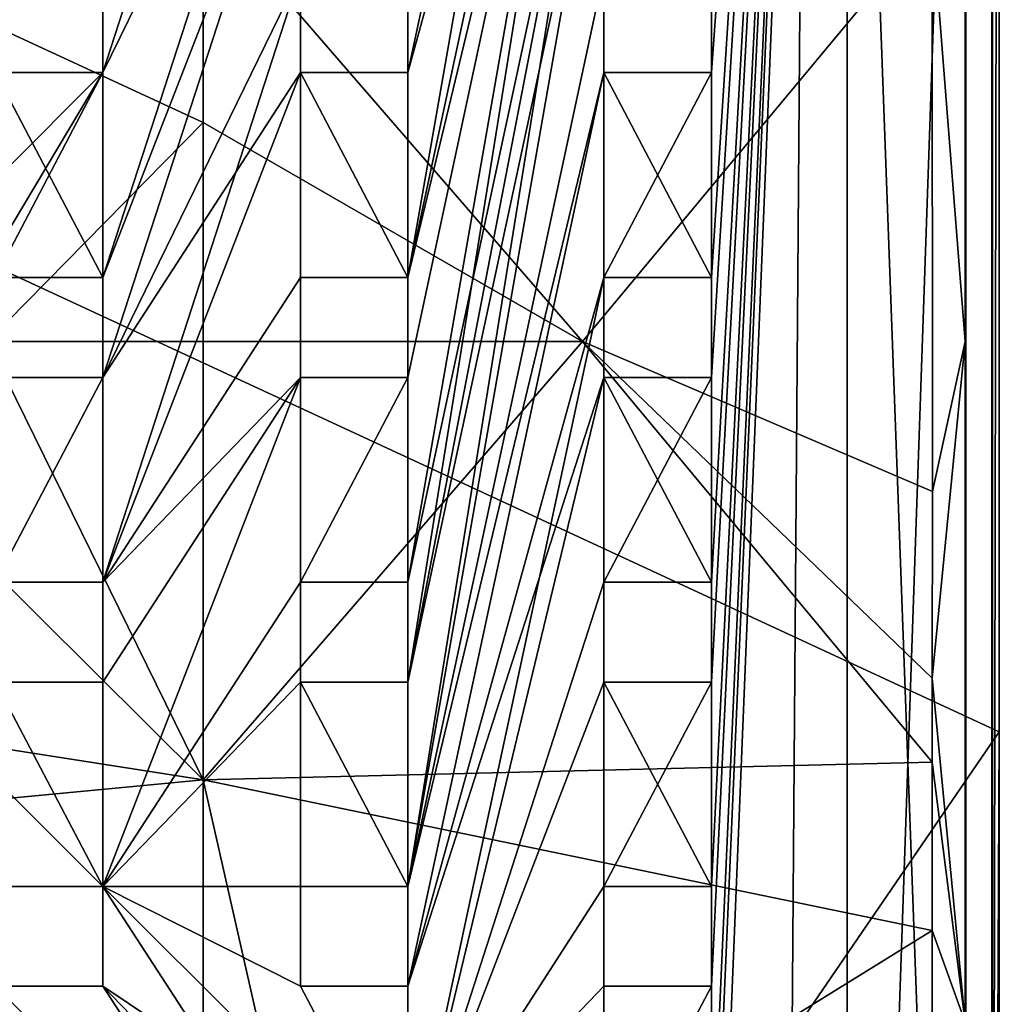
# Model space of a CAD drawing. Units: inches. Extents: x -9.2 to 9.2, y -5.9 to 5.9.
# Drawn here: x 6.5 to 9.2, y -1.8 to 0.9 of the extents above; entities that cross this region are included whole.
import ezdxf

# ---------------------------------------------------------------- set-up
doc = ezdxf.new("R2010")
doc.units = ezdxf.units.IN
doc.layers.get('0').update_dxf_attribs({"true_color": 0xc2ced6})

msp = doc.modelspace()

# ---------------------------------------------------------------- linework, layer by layer
for points in [[(9.1923, -1.0658), (9.1923, 5.5212), (-5.8655, 5.9148), (9.1923, -1.0658)], [(-5.8655, 5.9148), (5.8659, -5.9256), (9.1923, -1.0658), (-5.8655, 5.9148)], [(8.7795, 5.9084), (8.4108, 0.7237), (8.4108, 0.1671), (8.7795, 5.9084)], [(8.4108, 0.7237), (8.7795, 5.9084), (8.4108, 0.9949), (8.4108, 0.7237)], [(8.4108, 0.7237), (8.7795, 5.9084), (8.4108, 0.1671), (8.4108, 0.7237)], [(8.7795, 5.9084), (8.4108, 0.7237), (8.4108, 0.9949), (8.7795, 5.9084)], [(8.7795, 5.9084), (8.4108, -0.9314), (8.4108, -1.4857), (8.7795, 5.9084)], [(8.4108, -0.9314), (8.7795, 5.9084), (8.4108, -0.6602), (8.4108, -0.9314)], [(8.4108, -0.6602), (8.7795, 5.9084), (8.4108, -0.9314), (8.4108, -0.6602)], [(8.4108, -0.9314), (8.7795, 5.9084), (8.4108, -1.4857), (8.4108, -0.9314)], [(8.4108, -2.5829), (8.7795, 5.9084), (8.4108, -2.3117), (8.4108, -2.5829)], [(8.7795, 5.9084), (8.4108, -2.5829), (8.4108, -3.1409), (8.7795, 5.9084)], [(8.7795, 5.9084), (8.4108, -3.1409), (8.4108, -2.5829), (8.7795, 5.9084)], [(8.4108, -2.5829), (8.4108, -2.3117), (8.7795, 5.9084), (8.4108, -2.5829)], [(8.7795, 5.9084), (8.4108, -3.1409), (8.7795, -5.9299), (8.7795, 5.9084)], [(8.7795, -5.9299), (8.4108, -3.1409), (8.7795, 5.9084), (8.7795, -5.9299)], [(8.4108, -1.4857), (8.4108, -1.7569), (8.7795, 5.9084), (8.4108, -1.4857)], [(8.4108, -2.3117), (8.7795, 5.9084), (8.4108, -1.7569), (8.4108, -2.3117)], [(8.7795, 5.9084), (8.4108, -1.7569), (8.4108, -1.4857), (8.7795, 5.9084)], [(8.4108, -1.7569), (8.7795, 5.9084), (8.4108, -2.3117), (8.4108, -1.7569)], [(8.4108, 0.1671), (8.4108, -0.1041), (8.7795, 5.9084), (8.4108, 0.1671)], [(8.4108, -0.6602), (8.7795, 5.9084), (8.4108, -0.1041), (8.4108, -0.6602)], [(8.4108, -0.1041), (8.4108, 0.1671), (8.7795, 5.9084), (8.4108, -0.1041)], [(8.7795, 5.9084), (8.4108, -0.6602), (8.4108, -0.1041), (8.7795, 5.9084)], [(8.7795, -5.9299), (9.174, 5.5139), (8.7795, 5.9084), (8.7795, -5.9299)], [(8.7795, 5.9084), (9.174, 5.5139), (8.7795, -5.9299), (8.7795, 5.9084)], [(-8.5998, 5.8285), (8.6878, 5.8285), (8.6003, -5.8413), (-8.5998, 5.8285)], [(9.1019, -5.4396), (8.6003, -5.8413), (8.6878, 5.8285), (9.1019, -5.4396)], [(9.1019, 5.4238), (9.1019, -5.4396), (8.6878, 5.8285), (9.1019, 5.4238)], [(9.174, 5.5139), (8.7795, -5.9299), (9.174, -5.5354), (9.174, 5.5139)], [(9.174, 5.5139), (9.174, -5.5354), (8.7795, -5.9299), (9.174, 5.5139)], [(9.1923, 5.5212), (9.1923, -1.0658), (9.1722, -5.5367), (9.1923, 5.5212)], [(9.1722, -5.5367), (9.1722, 5.5011), (9.1923, 5.5212), (9.1722, -5.5367)], [(9.174, -5.5354), (9.174, 5.5139), (9.174, 5.5139), (9.174, -5.5354)], [(9.174, 5.5139), (9.174, -5.5354), (9.174, -5.5354), (9.174, 5.5139)], [(9.1722, -5.5367), (-9.1718, -5.5367), (9.1722, 5.5011), (9.1722, -5.5367)], [(9.0998, -4.8572), (9.1019, 5.4238), (9.0997, -0.0063), (9.0998, -4.8572)], [(9.1019, 5.4238), (9.0999, 5.3745), (9.0997, -0.0063), (9.1019, 5.4238)], [(9.1019, -5.4396), (9.1019, 5.4238), (9.0998, -4.8572), (9.1019, -5.4396)], [(9.0999, 5.3745), (9.0998, 3.6902), (9.0997, -0.0063), (9.0999, 5.3745)], [(9.0997, 1.8419), (9.0997, -0.0063), (9.0998, 3.6902), (9.0997, 1.8419)], [(8.1192, 3.2042), (7.587, 0.7237), (7.587, 0.1671), (8.1192, 3.2042)], [(7.587, 0.1671), (8.1192, 2.6503), (8.1192, 3.2042), (7.587, 0.1671)], [(7.587, 0.9949), (7.587, 0.7237), (8.1192, 3.2042), (7.587, 0.9949)], [(8.1192, 3.2042), (8.1192, 2.6503), (7.587, 0.7237), (8.1192, 3.2042)], [(7.587, 0.7237), (7.587, 0.9949), (8.1192, 3.2042), (7.587, 0.7237)], [(7.587, 0.1671), (7.587, 0.7237), (8.1192, 2.6503), (7.587, 0.1671)], [(8.1192, 2.6503), (8.1192, 2.3791), (7.587, 0.1671), (8.1192, 2.6503)], [(8.1192, 2.3791), (8.1192, 2.6503), (7.587, 0.1671), (8.1192, 2.3791)], [(6.7587, 0.7237), (7.2954, 1.8189), (7.2954, 2.3791), (6.7587, 0.7237)], [(7.2954, 2.3791), (6.7587, 0.9949), (6.7587, 0.7237), (7.2954, 2.3791)], [(6.7587, 0.7237), (6.7587, 0.9949), (7.2954, 2.3791), (6.7587, 0.7237)], [(7.2954, 2.3791), (7.2954, 1.8189), (6.7587, 0.7237), (7.2954, 2.3791)], [(7.587, -0.6602), (8.1192, 1.8189), (8.1192, 2.3791), (7.587, -0.6602)], [(8.1192, 2.3791), (7.587, -0.1041), (7.587, -0.6602), (8.1192, 2.3791)], [(7.587, -0.1041), (7.587, 0.1671), (8.1192, 2.3791), (7.587, -0.1041)], [(8.1192, 2.3791), (7.587, -0.6602), (7.587, -0.1041), (8.1192, 2.3791)], [(8.1192, 2.3791), (8.1192, 1.8189), (7.587, -0.9314), (8.1192, 2.3791)], [(7.587, -0.9314), (7.587, -0.6602), (8.1192, 2.3791), (7.587, -0.9314)], [(7.587, -0.1041), (8.1192, 2.3791), (7.587, 0.1671), (7.587, -0.1041)], [(7.2954, 1.8189), (6.7587, 0.7237), (6.7587, 0.1671), (7.2954, 1.8189)], [(6.7587, 0.1671), (7.2954, 1.5477), (7.2954, 1.8189), (6.7587, 0.1671)], [(6.7587, 0.1671), (6.7587, 0.7237), (7.2954, 1.8189), (6.7587, 0.1671)], [(7.2954, 1.8189), (7.2954, 1.5477), (6.7587, 0.1671), (7.2954, 1.8189)], [(7.587, -1.4857), (7.587, -0.9314), (8.1192, 1.8189), (7.587, -1.4857)], [(8.1192, 1.8189), (8.1192, 1.5477), (7.587, -1.4857), (8.1192, 1.8189)], [(8.1192, 1.8189), (7.587, -0.6602), (7.587, -0.9314), (8.1192, 1.8189)], [(7.587, -0.9314), (8.1192, 1.5477), (8.1192, 1.8189), (7.587, -0.9314)], [(9.0997, -0.0063), (9.0997, 1.8419), (9.0105, 1.1348), (9.0997, -0.0063)], [(6.7587, -0.1041), (7.2954, 0.9949), (7.2954, 1.5477), (6.7587, -0.1041)], [(7.2954, 1.5477), (6.7587, 0.1671), (6.7587, -0.1041), (7.2954, 1.5477)], [(6.7587, -0.1041), (6.7587, 0.1671), (7.2954, 1.5477), (6.7587, -0.1041)], [(7.2954, 1.5477), (7.2954, 0.9949), (6.7587, -0.1041), (7.2954, 1.5477)], [(8.1192, 1.5477), (7.587, -0.9314), (7.587, -1.4857), (8.1192, 1.5477)], [(7.587, -1.4857), (8.1192, 0.9949), (8.1192, 1.5477), (7.587, -1.4857)], [(8.1192, 1.5477), (8.1192, 0.9949), (7.587, -1.4857), (8.1192, 1.5477)], [(6.1796, 0.983), (7.0315, 0.5883), (7.0314, 1.1836), (6.1796, 0.983)], [(8.0608, -0.0064), (7.0314, 1.1836), (7.0315, 0.5883), (8.0608, -0.0064)], [(8.0608, -0.0064), (9.0105, 1.1348), (7.0314, 1.1836), (8.0608, -0.0064)], [(8.0608, -0.0064), (9.0106, -0.414), (9.0105, 1.1348), (8.0608, -0.0064)], [(9.0105, 1.1348), (9.0106, -0.414), (9.0997, -0.0063), (9.0105, 1.1348)], [(6.7587, -0.1041), (7.2954, 0.9949), (7.2954, 0.7237), (6.7587, -0.1041)], [(6.7587, 0.7237), (6.7587, 0.9949), (6.7587, 0.9949), (6.7587, 0.7237)], [(6.7587, 0.9949), (6.7587, 0.7237), (6.7587, 0.7237), (6.7587, 0.9949)], [(7.2954, 0.9949), (6.7587, -0.1041), (6.7587, -0.6602), (7.2954, 0.9949)], [(6.7587, -0.6602), (7.2954, 0.7237), (7.2954, 0.9949), (6.7587, -0.6602)], [(7.2954, 0.9949), (7.2954, 0.9949), (7.2954, 0.7237), (7.2954, 0.9949)], [(7.2954, 0.7237), (7.2954, 0.7237), (7.2954, 0.9949), (7.2954, 0.7237)], [(8.1192, 0.9949), (7.587, -1.4857), (8.1192, 0.7237), (8.1192, 0.9949)], [(7.587, 0.9949), (7.587, 0.7237), (7.587, 0.7237), (7.587, 0.9949)], [(7.587, 0.7237), (7.587, 0.9949), (7.587, 0.9949), (7.587, 0.7237)], [(7.587, -1.4857), (8.1192, 0.9949), (8.1192, 0.7237), (7.587, -1.4857)], [(8.1192, 0.7237), (8.1192, 0.7237), (8.1192, 0.9949), (8.1192, 0.7237)], [(8.1192, 0.9949), (8.1192, 0.9949), (8.1192, 0.7237), (8.1192, 0.9949)], [(8.4108, 0.9949), (8.4108, 0.9949), (8.4108, 0.7237), (8.4108, 0.9949)], [(8.4108, 0.7237), (8.4108, 0.7237), (8.4108, 0.9949), (8.4108, 0.7237)], [(7.0315, 0.5883), (6.1796, 0.983), (6.4459, -0.0064), (7.0315, 0.5883)], [(6.4671, 0.7237), (6.7587, 0.7237), (5.9334, -0.1041), (6.4671, 0.7237)], [(5.9334, -0.1041), (6.7587, 0.7237), (5.9334, -0.6602), (5.9334, -0.1041)], [(6.4671, 0.1671), (5.9334, -0.6602), (6.7587, 0.7237), (6.4671, 0.1671)], [(6.4671, 0.7237), (6.7587, 0.7237), (6.7587, 0.7237), (6.4671, 0.7237)], [(6.7587, 0.7237), (6.4671, 0.7237), (6.4671, 0.7237), (6.7587, 0.7237)], [(6.4671, 0.7237), (6.4671, 0.1671), (6.7587, 0.1671), (6.4671, 0.7237)], [(6.7587, 0.1671), (6.7587, 0.7237), (6.4671, 0.7237), (6.7587, 0.1671)], [(6.7587, 0.7237), (6.7587, 0.1671), (6.4671, 0.1671), (6.7587, 0.7237)], [(6.7587, -0.6602), (6.7587, -0.1041), (7.2954, 0.7237), (6.7587, -0.6602)], [(7.2954, 0.7237), (6.7587, -0.6602), (7.2954, 0.1671), (7.2954, 0.7237)], [(7.2954, 0.7237), (7.2954, 0.1671), (6.7587, -0.6602), (7.2954, 0.7237)], [(7.2954, 0.7237), (7.2954, 0.1671), (7.587, 0.1671), (7.2954, 0.7237)], [(7.587, 0.1671), (7.587, 0.7237), (7.2954, 0.7237), (7.587, 0.1671)], [(7.587, 0.1671), (7.2954, 0.1671), (7.2954, 0.7237), (7.587, 0.1671)], [(7.2954, 0.7237), (7.587, 0.7237), (7.587, 0.1671), (7.2954, 0.7237)], [(7.587, 0.7237), (7.2954, 0.7237), (7.2954, 0.7237), (7.587, 0.7237)], [(7.2954, 0.7237), (7.587, 0.7237), (7.587, 0.7237), (7.2954, 0.7237)], [(7.587, -1.7569), (7.587, -1.4857), (8.1192, 0.7237), (7.587, -1.7569)], [(8.1192, 0.7237), (8.1192, 0.1671), (7.587, -1.7569), (8.1192, 0.7237)], [(7.587, -1.7569), (8.1192, 0.1671), (8.1192, 0.7237), (7.587, -1.7569)], [(8.1192, 0.7237), (7.587, -1.4857), (7.587, -1.7569), (8.1192, 0.7237)], [(8.1192, 0.7237), (8.4108, 0.7237), (8.4108, 0.7237), (8.1192, 0.7237)], [(8.4108, 0.7237), (8.1192, 0.7237), (8.1192, 0.7237), (8.4108, 0.7237)], [(8.4108, 0.1671), (8.4108, 0.7237), (8.1192, 0.7237), (8.4108, 0.1671)], [(8.1192, 0.7237), (8.1192, 0.1671), (8.4108, 0.1671), (8.1192, 0.7237)], [(8.1192, 0.1671), (8.1192, 0.7237), (8.4108, 0.7237), (8.1192, 0.1671)], [(8.4108, 0.7237), (8.4108, 0.1671), (8.1192, 0.1671), (8.4108, 0.7237)], [(6.4459, -0.0064), (7.0315, -0.0064), (7.0315, 0.5883), (6.4459, -0.0064)], [(8.0608, -0.0064), (7.0315, 0.5883), (7.0315, -0.0064), (8.0608, -0.0064)], [(6.4671, 0.1671), (6.7587, 0.1671), (6.7587, 0.1671), (6.4671, 0.1671)], [(6.7587, 0.1671), (6.4671, 0.1671), (6.4671, 0.1671), (6.7587, 0.1671)], [(7.2954, 0.1671), (6.7587, -0.6602), (7.2954, -0.1041), (7.2954, 0.1671)], [(6.7587, -0.1041), (6.7587, -0.1041), (6.7587, 0.1671), (6.7587, -0.1041)], [(6.7587, 0.1671), (6.7587, 0.1671), (6.7587, -0.1041), (6.7587, 0.1671)], [(6.7587, -0.6602), (7.2954, 0.1671), (7.2954, -0.1041), (6.7587, -0.6602)], [(7.2954, -0.1041), (7.2954, -0.1041), (7.2954, 0.1671), (7.2954, -0.1041)], [(7.2954, 0.1671), (7.2954, 0.1671), (7.2954, -0.1041), (7.2954, 0.1671)], [(7.2954, 0.1671), (7.2954, 0.1671), (7.587, 0.1671), (7.2954, 0.1671)], [(7.587, 0.1671), (7.587, 0.1671), (7.2954, 0.1671), (7.587, 0.1671)], [(7.587, -0.1041), (7.587, 0.1671), (7.587, 0.1671), (7.587, -0.1041)], [(7.587, 0.1671), (7.587, -0.1041), (7.587, -0.1041), (7.587, 0.1671)], [(8.1192, 0.1671), (7.587, -1.7569), (7.587, -2.3117), (8.1192, 0.1671)], [(7.587, -2.3117), (8.1192, -0.1041), (8.1192, 0.1671), (7.587, -2.3117)], [(7.587, -1.7569), (8.1192, 0.1671), (8.1192, -0.1041), (7.587, -1.7569)], [(8.4108, 0.1671), (8.1192, 0.1671), (8.1192, 0.1671), (8.4108, 0.1671)], [(8.1192, 0.1671), (8.4108, 0.1671), (8.4108, 0.1671), (8.1192, 0.1671)], [(8.1192, 0.1671), (8.1192, 0.1671), (8.1192, -0.1041), (8.1192, 0.1671)], [(8.1192, -0.1041), (8.1192, -0.1041), (8.1192, 0.1671), (8.1192, -0.1041)], [(8.4108, -0.1041), (8.4108, -0.1041), (8.4108, 0.1671), (8.4108, -0.1041)], [(8.4108, 0.1671), (8.4108, 0.1671), (8.4108, -0.1041), (8.4108, 0.1671)], [(5.8334, -0.0064), (4.3118, -0.7715), (7.0315, -1.1964), (5.8334, -0.0064)], [(6.4459, -0.0064), (5.8334, -0.0064), (7.0315, -1.1964), (6.4459, -0.0064)], [(7.0315, -1.1964), (7.0315, -0.0064), (6.4459, -0.0064), (7.0315, -1.1964)], [(8.0608, -0.0064), (7.0315, -0.0064), (7.0315, -1.1964), (8.0608, -0.0064)], [(8.0608, -0.0064), (7.0315, -1.1964), (9.0104, -1.1484), (8.0608, -0.0064)], [(8.0608, -0.0064), (9.0104, -1.1484), (9.0105, -0.9201), (8.0608, -0.0064)], [(8.0608, -0.0064), (9.0105, -0.9201), (9.0106, -0.414), (8.0608, -0.0064)], [(9.0997, -1.8547), (9.0997, -0.0063), (9.0105, -0.9201), (9.0997, -1.8547)], [(9.0106, -0.414), (9.0105, -0.9201), (9.0997, -0.0063), (9.0106, -0.414)], [(9.0998, -4.8572), (9.0997, -0.0063), (9.0997, -1.8547), (9.0998, -4.8572)], [(6.7587, -0.1041), (6.4671, -0.1041), (6.4671, -0.6602), (6.7587, -0.1041)], [(6.4671, -0.6602), (6.7587, -0.6602), (6.7587, -0.1041), (6.4671, -0.6602)], [(6.4671, -0.6602), (6.4671, -0.1041), (6.7587, -0.1041), (6.4671, -0.6602)], [(6.7587, -0.1041), (6.7587, -0.6602), (6.4671, -0.6602), (6.7587, -0.1041)], [(6.7587, -0.1041), (6.4671, -0.1041), (6.4671, -0.1041), (6.7587, -0.1041)], [(6.4671, -0.1041), (6.7587, -0.1041), (6.7587, -0.1041), (6.4671, -0.1041)], [(6.7587, -0.9314), (6.7587, -0.6602), (7.2954, -0.1041), (6.7587, -0.9314)], [(7.2954, -0.1041), (6.7587, -1.4857), (7.2954, -0.6602), (7.2954, -0.1041)], [(6.7587, -1.4857), (6.7587, -0.9314), (7.2954, -0.1041), (6.7587, -1.4857)], [(7.2954, -0.1041), (7.2954, -0.6602), (6.7587, -1.4857), (7.2954, -0.1041)], [(6.7587, -1.4857), (7.2954, -0.1041), (6.7587, -0.9314), (6.7587, -1.4857)], [(6.7587, -0.6602), (6.7587, -0.9314), (7.2954, -0.1041), (6.7587, -0.6602)], [(7.587, -0.1041), (7.587, -0.6602), (7.2954, -0.6602), (7.587, -0.1041)], [(7.2954, -0.6602), (7.2954, -0.1041), (7.587, -0.1041), (7.2954, -0.6602)], [(7.2954, -0.1041), (7.587, -0.1041), (7.587, -0.1041), (7.2954, -0.1041)], [(7.587, -0.1041), (7.2954, -0.1041), (7.2954, -0.1041), (7.587, -0.1041)], [(7.2954, -0.6602), (7.587, -0.6602), (7.587, -0.1041), (7.2954, -0.6602)], [(7.587, -0.1041), (7.2954, -0.1041), (7.2954, -0.6602), (7.587, -0.1041)], [(8.1192, -0.1041), (7.587, -2.3117), (8.1192, -0.6602), (8.1192, -0.1041)], [(7.587, -2.3117), (7.587, -1.7569), (8.1192, -0.1041), (7.587, -2.3117)], [(8.1192, -0.1041), (8.1192, -0.6602), (7.587, -2.3117), (8.1192, -0.1041)], [(8.1192, -0.1041), (8.4108, -0.1041), (8.4108, -0.1041), (8.1192, -0.1041)], [(8.4108, -0.1041), (8.1192, -0.1041), (8.1192, -0.1041), (8.4108, -0.1041)], [(8.1192, -0.1041), (8.1192, -0.6602), (8.4108, -0.6602), (8.1192, -0.1041)], [(8.4108, -0.6602), (8.4108, -0.1041), (8.1192, -0.1041), (8.4108, -0.6602)], [(8.1192, -0.6602), (8.1192, -0.1041), (8.4108, -0.1041), (8.1192, -0.6602)], [(8.4108, -0.1041), (8.4108, -0.6602), (8.1192, -0.6602), (8.4108, -0.1041)], [(6.7587, -1.4857), (6.4671, -0.9314), (5.9334, -0.6602), (6.7587, -1.4857)], [(6.4671, -0.9314), (6.7587, -1.4857), (5.9334, -0.6602), (6.4671, -0.9314)], [(6.4671, -1.4857), (6.7587, -1.4857), (5.9334, -0.6602), (6.4671, -1.4857)], [(6.4671, -1.4857), (5.9334, -0.6602), (6.7587, -1.4857), (6.4671, -1.4857)], [(6.7587, -0.6602), (6.4671, -0.6602), (6.4671, -0.6602), (6.7587, -0.6602)], [(6.4671, -0.6602), (6.7587, -0.6602), (6.7587, -0.6602), (6.4671, -0.6602)], [(6.7587, -0.6602), (6.7587, -0.6602), (6.7587, -0.9314), (6.7587, -0.6602)], [(6.7587, -0.9314), (6.7587, -0.9314), (6.7587, -0.6602), (6.7587, -0.9314)], [(7.2954, -0.6602), (6.7587, -1.4857), (7.2954, -0.9314), (7.2954, -0.6602)], [(6.7587, -1.4857), (7.2954, -0.6602), (7.2954, -0.9314), (6.7587, -1.4857)], [(7.587, -0.6602), (7.587, -0.6602), (7.2954, -0.6602), (7.587, -0.6602)], [(7.2954, -0.6602), (7.2954, -0.6602), (7.587, -0.6602), (7.2954, -0.6602)], [(7.2954, -0.6602), (7.2954, -0.6602), (7.2954, -0.9314), (7.2954, -0.6602)], [(7.2954, -0.9314), (7.2954, -0.9314), (7.2954, -0.6602), (7.2954, -0.9314)], [(8.1192, -0.6602), (7.587, -2.3117), (8.1192, -0.9314), (8.1192, -0.6602)], [(8.1192, -0.6602), (8.1192, -0.9314), (7.587, -2.3117), (8.1192, -0.6602)], [(7.587, -0.9314), (7.587, -0.9314), (7.587, -0.6602), (7.587, -0.9314)], [(7.587, -0.6602), (7.587, -0.6602), (7.587, -0.9314), (7.587, -0.6602)], [(8.1192, -0.9314), (8.1192, -0.9314), (8.1192, -0.6602), (8.1192, -0.9314)], [(8.1192, -0.6602), (8.1192, -0.6602), (8.1192, -0.9314), (8.1192, -0.6602)], [(8.4108, -0.6602), (8.1192, -0.6602), (8.1192, -0.6602), (8.4108, -0.6602)], [(8.1192, -0.6602), (8.4108, -0.6602), (8.4108, -0.6602), (8.1192, -0.6602)], [(8.4108, -0.6602), (8.4108, -0.6602), (8.4108, -0.9314), (8.4108, -0.6602)], [(8.4108, -0.9314), (8.4108, -0.9314), (8.4108, -0.6602), (8.4108, -0.9314)], [(7.0315, -1.1964), (4.3118, -0.7715), (3.9663, -1.4877), (7.0315, -1.1964)], [(6.4671, -0.9314), (6.7587, -0.9314), (6.7587, -0.9314), (6.4671, -0.9314)], [(6.7587, -0.9314), (6.4671, -0.9314), (6.4671, -0.9314), (6.7587, -0.9314)], [(6.4671, -0.9314), (6.7587, -1.4857), (6.7587, -0.9314), (6.4671, -0.9314)], [(6.7587, -0.9314), (6.7587, -1.4857), (6.4671, -0.9314), (6.7587, -0.9314)], [(7.2954, -1.4857), (7.2954, -0.9314), (6.7587, -1.4857), (7.2954, -1.4857)], [(7.2954, -0.9314), (7.2954, -1.4857), (6.7587, -1.4857), (7.2954, -0.9314)], [(7.2954, -0.9314), (7.2954, -0.9314), (7.587, -0.9314), (7.2954, -0.9314)], [(7.587, -0.9314), (7.587, -0.9314), (7.2954, -0.9314), (7.587, -0.9314)], [(7.2954, -0.9314), (7.2954, -1.4857), (7.587, -1.4857), (7.2954, -0.9314)], [(7.587, -1.4857), (7.587, -0.9314), (7.2954, -0.9314), (7.587, -1.4857)], [(7.2954, -0.9314), (7.587, -0.9314), (7.587, -1.4857), (7.2954, -0.9314)], [(7.587, -1.4857), (7.2954, -1.4857), (7.2954, -0.9314), (7.587, -1.4857)], [(8.1192, -0.9314), (7.587, -2.3117), (8.1192, -1.4857), (8.1192, -0.9314)], [(8.1192, -1.4857), (7.587, -2.3117), (8.1192, -0.9314), (8.1192, -1.4857)], [(8.1192, -0.9314), (8.1192, -0.9314), (8.4108, -0.9314), (8.1192, -0.9314)], [(8.4108, -0.9314), (8.4108, -0.9314), (8.1192, -0.9314), (8.4108, -0.9314)], [(8.1192, -1.4857), (8.4108, -1.4857), (8.4108, -0.9314), (8.1192, -1.4857)], [(8.4108, -0.9314), (8.1192, -0.9314), (8.1192, -1.4857), (8.4108, -0.9314)], [(8.1192, -0.9314), (8.4108, -0.9314), (8.4108, -1.4857), (8.1192, -0.9314)], [(8.4108, -1.4857), (8.1192, -1.4857), (8.1192, -0.9314), (8.4108, -1.4857)], [(9.0105, -0.9201), (9.0104, -1.1484), (9.0997, -1.8547), (9.0105, -0.9201)], [(5.8659, -5.9256), (9.1923, -5.5321), (9.1923, -1.0658), (5.8659, -5.9256)], [(9.1722, -5.5367), (9.1923, -1.0658), (9.1923, -5.5321), (9.1722, -5.5367)], [(9.0102, -1.6054), (9.0104, -1.1484), (7.0315, -1.1964), (9.0102, -1.6054)], [(9.0104, -1.1484), (9.0102, -1.6054), (9.0997, -1.8547), (9.0104, -1.1484)], [(7.0315, -2.388), (7.0315, -1.1964), (3.9663, -1.4877), (7.0315, -2.388)], [(7.0315, -1.1964), (7.356, -2.63), (9.0102, -1.6054), (7.0315, -1.1964)], [(7.0315, -2.388), (7.356, -2.63), (7.0315, -1.1964), (7.0315, -2.388)], [(6.4671, -1.4857), (6.4671, -1.4857), (6.7587, -1.4857), (6.4671, -1.4857)], [(6.7587, -1.4857), (6.7587, -1.4857), (6.4671, -1.4857), (6.7587, -1.4857)], [(6.7587, -1.7569), (6.7587, -1.4857), (7.2954, -2.3117), (6.7587, -1.7569)], [(7.2954, -1.7569), (7.2954, -1.4857), (6.7587, -1.4857), (7.2954, -1.7569)], [(6.7587, -1.4857), (7.587, -2.3117), (7.2954, -1.7569), (6.7587, -1.4857)], [(6.7587, -1.4857), (7.2954, -1.4857), (7.2954, -1.7569), (6.7587, -1.4857)], [(6.7587, -1.4857), (7.2954, -1.7569), (7.587, -2.3117), (6.7587, -1.4857)], [(6.7587, -1.7569), (6.7587, -1.4857), (6.7587, -1.4857), (6.7587, -1.7569)], [(6.7587, -1.4857), (6.7587, -1.7569), (6.7587, -1.7569), (6.7587, -1.4857)], [(6.7587, -1.4857), (6.7587, -1.7569), (7.587, -2.3117), (6.7587, -1.4857)], [(7.2954, -2.3117), (6.7587, -1.4857), (7.587, -2.3117), (7.2954, -2.3117)], [(7.2954, -1.7569), (7.2954, -1.7569), (7.2954, -1.4857), (7.2954, -1.7569)], [(7.2954, -1.4857), (7.2954, -1.4857), (7.2954, -1.7569), (7.2954, -1.4857)], [(7.587, -1.4857), (7.2954, -1.4857), (7.2954, -1.4857), (7.587, -1.4857)], [(7.2954, -1.4857), (7.587, -1.4857), (7.587, -1.4857), (7.2954, -1.4857)], [(7.587, -1.4857), (7.587, -1.4857), (7.587, -1.7569), (7.587, -1.4857)], [(7.587, -1.7569), (7.587, -1.7569), (7.587, -1.4857), (7.587, -1.7569)], [(8.1192, -1.4857), (7.587, -2.3117), (8.1192, -1.7569), (8.1192, -1.4857)], [(8.1192, -1.4857), (8.1192, -1.7569), (7.587, -2.3117), (8.1192, -1.4857)], [(8.4108, -1.4857), (8.1192, -1.4857), (8.1192, -1.4857), (8.4108, -1.4857)], [(8.1192, -1.4857), (8.4108, -1.4857), (8.4108, -1.4857), (8.1192, -1.4857)], [(8.1192, -1.7569), (8.1192, -1.4857), (8.1192, -1.4857), (8.1192, -1.7569)], [(8.1192, -1.4857), (8.1192, -1.7569), (8.1192, -1.7569), (8.1192, -1.4857)], [(8.4108, -1.7569), (8.4108, -1.7569), (8.4108, -1.4857), (8.4108, -1.7569)], [(8.4108, -1.4857), (8.4108, -1.4857), (8.4108, -1.7569), (8.4108, -1.4857)], [(9.0097, -2.2907), (9.0102, -1.6054), (7.356, -2.63), (9.0097, -2.2907)], [(9.0097, -2.2907), (9.0997, -1.8547), (9.0102, -1.6054), (9.0097, -2.2907)], [(6.7587, -1.7569), (6.7587, -1.7569), (6.4671, -1.7569), (6.7587, -1.7569)], [(6.4671, -1.7569), (6.4671, -1.7569), (6.7587, -1.7569), (6.4671, -1.7569)], [(6.7587, -1.7569), (6.4671, -1.7569), (7.2954, -2.5829), (6.7587, -1.7569)], [(6.7587, -1.7569), (7.2954, -2.5829), (6.4671, -1.7569), (6.7587, -1.7569)], [(6.7587, -1.7569), (7.2954, -2.5829), (7.2954, -2.3117), (6.7587, -1.7569)], [(7.2954, -2.3117), (7.587, -2.3117), (6.7587, -1.7569), (7.2954, -2.3117)], [(7.2954, -2.5829), (6.7587, -1.7569), (7.2954, -2.3117), (7.2954, -2.5829)], [(7.2954, -1.7569), (7.587, -1.7569), (7.587, -1.7569), (7.2954, -1.7569)], [(7.587, -1.7569), (7.2954, -1.7569), (7.2954, -1.7569), (7.587, -1.7569)], [(7.2954, -1.7569), (7.587, -2.3117), (7.587, -1.7569), (7.2954, -1.7569)], [(7.587, -1.7569), (7.587, -2.3117), (7.2954, -1.7569), (7.587, -1.7569)], [(8.1192, -1.7569), (7.587, -2.3117), (8.1192, -2.3117), (8.1192, -1.7569)], [(8.1192, -2.3117), (7.587, -2.3117), (8.1192, -1.7569), (8.1192, -2.3117)], [(8.1192, -2.3117), (8.4108, -2.3117), (8.4108, -1.7569), (8.1192, -2.3117)], [(8.4108, -1.7569), (8.1192, -1.7569), (8.1192, -2.3117), (8.4108, -1.7569)], [(8.4108, -1.7569), (8.4108, -2.3117), (8.1192, -2.3117), (8.4108, -1.7569)], [(8.1192, -2.3117), (8.1192, -1.7569), (8.4108, -1.7569), (8.1192, -2.3117)], [(8.1192, -1.7569), (8.1192, -1.7569), (8.4108, -1.7569), (8.1192, -1.7569)], [(8.4108, -1.7569), (8.4108, -1.7569), (8.1192, -1.7569), (8.4108, -1.7569)]]:
    msp.add_lwpolyline(points)

doc.saveas('drawing.dxf')
